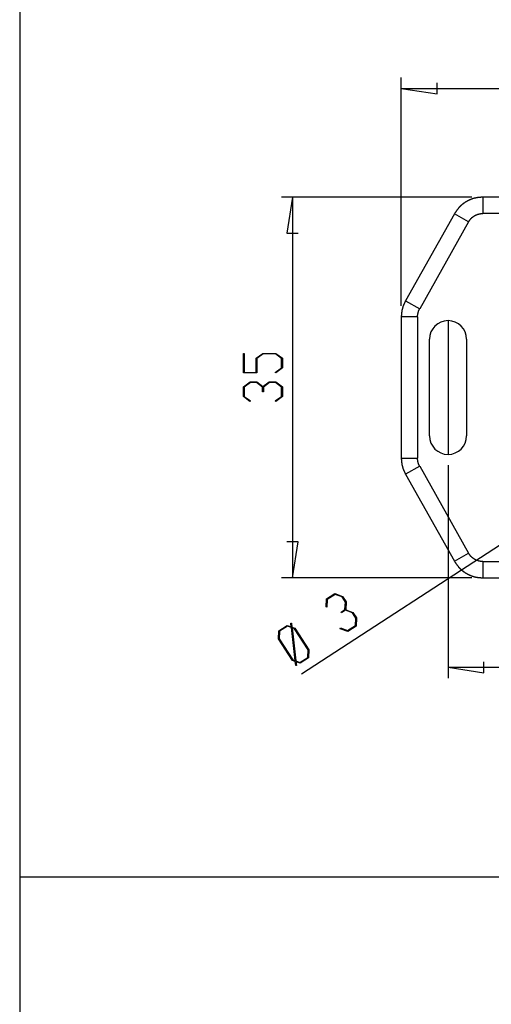
# Model space of a CAD drawing. Units: millimetres. Extents: x 0 to 841, y 0 to 594.
# Drawn here: x 423 to 488, y 324 to 459 of the extents above; entities that cross this region are included whole.
import ezdxf

# ---------------------------------------------------------------- set-up
doc = ezdxf.new("R2010")
doc.units = ezdxf.units.MM
doc.layers.add('LAYER_1', color=179, linetype='Continuous')
doc.layers.add('SLD-0', color=179, linetype='Continuous')

msp = doc.modelspace()

# ---------------------------------------------------------------- linework, layer by layer
at = {"layer": 'LAYER_1'}
for p, q in [((422.54, 584.05), (422.54, 9.66)), ((475.16, 419.87), (475.16, 451.37)), ((475.16, 449.87), (480.12, 449.11)), ((475.16, 449.87), (602.66, 449.87)), ((480.12, 449.11), (480.12, 450.63)), ((484.91, 434.87), (458.66, 434.87)), ((460.16, 434.87), (459.4, 429.92)), ((460.16, 434.87), (460.16, 382.37)), ((459.4, 429.92), (460.93, 429.92)), ((481.61, 417.84), (481.61, 399.39)), ((453.4, 410.62), (453.4, 413.29)), ((453.4, 413.29), (453.51, 413.29)), ((453.51, 413.29), (453.51, 410.71)), ((455.14, 412.65), (456.06, 413.33)), ((456.1, 413.25), (455.26, 412.62)), ((456.06, 413.33), (457.85, 413.33)), ((457.81, 413.25), (456.1, 413.25)), ((458.64, 412.62), (457.81, 413.25)), ((457.85, 413.33), (458.76, 412.65)), ((455.14, 410.71), (455.14, 412.65)), ((455.26, 412.62), (455.26, 410.62)), ((458.64, 411.34), (458.64, 412.62)), ((458.76, 412.65), (458.76, 411.31)), ((455.26, 410.62), (453.4, 410.62)), ((453.51, 410.71), (455.14, 410.71)), ((457.78, 410.7), (458.64, 411.34)), ((457.87, 410.63), (457.78, 410.7)), ((458.76, 411.31), (457.87, 410.63)), ((453.4, 408.71), (454.31, 409.4)), ((453.4, 407.37), (453.4, 408.71)), ((454.35, 409.31), (453.51, 408.68)), ((454.31, 409.4), (455.23, 409.4)), ((455.18, 409.31), (454.35, 409.31)), ((456.02, 408.68), (455.18, 409.31)), ((455.23, 409.4), (456.08, 408.76)), ((456.08, 408.76), (456.93, 409.4)), ((456.97, 409.31), (456.14, 408.68)), ((456.93, 409.4), (457.85, 409.4)), ((457.81, 409.31), (456.97, 409.31)), ((458.64, 408.68), (457.81, 409.31)), ((457.85, 409.4), (458.76, 408.71)), ((458.76, 408.71), (458.76, 407.37)), ((454.29, 406.7), (453.4, 407.37)), ((453.51, 408.68), (453.51, 407.4)), ((453.51, 407.4), (454.37, 406.76)), ((456.02, 408.04), (456.02, 408.68)), ((456.14, 408.04), (456.02, 408.04)), ((456.14, 408.68), (456.14, 408.04)), ((457.78, 406.76), (458.64, 407.4)), ((458.76, 407.37), (457.87, 406.7)), ((458.64, 407.4), (458.64, 408.68)), ((454.37, 406.76), (454.29, 406.7)), ((457.87, 406.7), (457.78, 406.76)), ((481.61, 397.89), (481.61, 368.55)), ((493.15, 389.76), (461.4, 369.07)), ((460.93, 387.32), (459.4, 387.32)), ((460.16, 382.37), (460.93, 387.32)), ((484.91, 382.37), (458.66, 382.37)), ((464.87, 379.47), (466, 380.2)), ((466, 380.2), (467.07, 379.81)), ((464.79, 378.35), (464.87, 379.47)), ((464.96, 379.39), (464.9, 378.32)), ((466.03, 380.09), (464.96, 379.39)), ((467.02, 379.73), (466.03, 380.09)), ((467.47, 379.03), (467.02, 379.73)), ((467.07, 379.81), (467.57, 379.04)), ((467.4, 377.99), (467.47, 379.03)), ((467.57, 379.04), (467.5, 377.98)), ((464.9, 378.32), (464.79, 378.35)), ((466.87, 377.64), (467.4, 377.99)), ((466.93, 377.54), (466.87, 377.64)), ((467.47, 377.89), (466.93, 377.54)), ((468.45, 377.53), (467.47, 377.89)), ((467.5, 377.98), (468.5, 377.61)), ((468.91, 376.83), (468.45, 377.53)), ((468.5, 377.61), (469, 376.84)), ((460, 375.61), (459.94, 376.12)), ((459.94, 376.12), (460.03, 376.12)), ((468.83, 375.79), (468.91, 376.83)), ((469, 376.84), (468.93, 375.71)), ((458.22, 373.95), (458.29, 375.08)), ((458.29, 375.08), (459.42, 375.82)), ((458.38, 375), (458.32, 373.96)), ((459.45, 375.7), (458.38, 375)), ((459.42, 375.82), (460, 375.61)), ((460.01, 375.5), (459.45, 375.7)), ((460.53, 370.95), (460.01, 375.5)), ((460.03, 376.12), (460.09, 375.57)), ((460.09, 375.57), (460.49, 375.43)), ((460.44, 375.34), (460.11, 375.46)), ((460.11, 375.46), (460.63, 370.91)), ((462.33, 372.45), (460.44, 375.34)), ((460.49, 375.43), (462.42, 372.46)), ((466.75, 375.35), (466.76, 375.46)), ((467.8, 374.98), (466.75, 375.35)), ((466.76, 375.46), (467.76, 375.09)), ((467.76, 375.09), (468.83, 375.79)), ((468.93, 375.71), (467.8, 374.98)), ((460.15, 370.98), (458.22, 373.95)), ((458.32, 373.96), (460.2, 371.06)), ((462.26, 371.4), (462.33, 372.45)), ((462.42, 372.46), (462.35, 371.33)), ((460.54, 370.84), (460.15, 370.98)), ((460.2, 371.06), (460.53, 370.95)), ((460.61, 370.29), (460.54, 370.84)), ((460.63, 370.91), (461.19, 370.7)), ((461.22, 370.59), (460.64, 370.79)), ((460.64, 370.79), (460.7, 370.29)), ((461.19, 370.7), (462.26, 371.4)), ((462.35, 371.33), (461.22, 370.59)), ((486.57, 369.29), (486.57, 370.81)), ((460.7, 370.29), (460.61, 370.29)), ((481.61, 370.05), (486.57, 369.29)), ((481.61, 370.05), (596.21, 370.05)), ((831.23, 341.08), (422.54, 341.08))]:
    msp.add_line(p, q, dxfattribs=at)
at = {"layer": 'SLD-0'}
for p, q in [((484.64, 434.51), (484.62, 434.5)), ((484.66, 434.51), (484.64, 434.51)), ((484.68, 434.52), (484.66, 434.51)), ((484.69, 434.53), (484.68, 434.52)), ((484.71, 434.54), (484.69, 434.53)), ((484.73, 434.54), (484.71, 434.54)), ((484.74, 434.55), (484.73, 434.54)), ((484.76, 434.56), (484.74, 434.55)), ((484.78, 434.56), (484.76, 434.56)), ((484.8, 434.57), (484.78, 434.56)), ((484.81, 434.58), (484.8, 434.57)), ((484.83, 434.58), (484.81, 434.58)), ((484.85, 434.59), (484.83, 434.58)), ((484.87, 434.6), (484.85, 434.59)), ((484.88, 434.6), (484.87, 434.6)), ((484.9, 434.61), (484.88, 434.6)), ((484.92, 434.62), (484.9, 434.61)), ((484.94, 434.62), (484.92, 434.62)), ((484.95, 434.63), (484.94, 434.62)), ((484.97, 434.63), (484.95, 434.63)), ((484.99, 434.64), (484.97, 434.63)), ((485.01, 434.65), (484.99, 434.64)), ((485.02, 434.65), (485.01, 434.65)), ((485.04, 434.66), (485.02, 434.65)), ((485.06, 434.66), (485.04, 434.66)), ((485.08, 434.67), (485.06, 434.66)), ((485.09, 434.67), (485.08, 434.67)), ((485.11, 434.68), (485.09, 434.67)), ((485.13, 434.68), (485.11, 434.68)), ((485.15, 434.69), (485.13, 434.68)), ((485.17, 434.69), (485.15, 434.69)), ((485.18, 434.7), (485.17, 434.69)), ((485.2, 434.7), (485.18, 434.7)), ((485.22, 434.71), (485.2, 434.7)), ((485.24, 434.71), (485.22, 434.71)), ((485.26, 434.72), (485.24, 434.71)), ((485.27, 434.72), (485.26, 434.72)), ((485.29, 434.73), (485.27, 434.72)), ((485.31, 434.73), (485.29, 434.73)), ((485.33, 434.73), (485.31, 434.73)), ((485.35, 434.74), (485.33, 434.73)), ((485.36, 434.74), (485.35, 434.74)), ((485.38, 434.74), (485.36, 434.74)), ((485.4, 434.75), (485.38, 434.74)), ((485.42, 434.75), (485.4, 434.75)), ((485.44, 434.76), (485.42, 434.75)), ((485.45, 434.76), (485.44, 434.76)), ((485.47, 434.76), (485.45, 434.76)), ((485.49, 434.77), (485.47, 434.76)), ((485.53, 434.77), (485.49, 434.77)), ((485.56, 434.78), (485.53, 434.77)), ((485.6, 434.78), (485.56, 434.78)), ((485.64, 434.79), (485.6, 434.78)), ((485.67, 434.8), (485.64, 434.79)), ((485.71, 434.8), (485.67, 434.8)), ((485.75, 434.81), (485.71, 434.8)), ((485.78, 434.81), (485.75, 434.81)), ((485.82, 434.81), (485.78, 434.81)), ((485.86, 434.82), (485.82, 434.81)), ((485.89, 434.82), (485.86, 434.82)), ((485.93, 434.83), (485.89, 434.82)), ((485.97, 434.83), (485.93, 434.83)), ((486, 434.83), (485.97, 434.83)), ((486.04, 434.84), (486, 434.83)), ((486.08, 434.84), (486.04, 434.84)), ((486.12, 434.84), (486.08, 434.84)), ((486.15, 434.85), (486.12, 434.84)), ((486.19, 434.85), (486.15, 434.85)), ((486.27, 434.86), (486.19, 434.85)), ((486.34, 434.86), (486.27, 434.86)), ((486.41, 434.87), (486.34, 434.86)), ((490.91, 434.87), (486.41, 434.87)), ((486.41, 434.87), (486.41, 432.62)), ((482.9, 433.16), (482.87, 433.13)), ((482.92, 433.18), (482.9, 433.16)), ((482.94, 433.21), (482.92, 433.18)), ((482.96, 433.24), (482.94, 433.21)), ((482.99, 433.27), (482.96, 433.24)), ((483.01, 433.3), (482.99, 433.27)), ((483.03, 433.33), (483.01, 433.3)), ((483.05, 433.34), (483.03, 433.33)), ((483.06, 433.36), (483.05, 433.34)), ((483.07, 433.37), (483.06, 433.36)), ((483.08, 433.39), (483.07, 433.37)), ((483.09, 433.4), (483.08, 433.39)), ((483.11, 433.41), (483.09, 433.4)), ((483.12, 433.43), (483.11, 433.41)), ((483.13, 433.44), (483.12, 433.43)), ((483.14, 433.46), (483.13, 433.44)), ((483.16, 433.47), (483.14, 433.46)), ((483.17, 433.48), (483.16, 433.47)), ((483.18, 433.5), (483.17, 433.48)), ((483.19, 433.51), (483.18, 433.5)), ((483.21, 433.52), (483.19, 433.51)), ((483.22, 433.54), (483.21, 433.52)), ((483.23, 433.55), (483.22, 433.54)), ((483.24, 433.56), (483.23, 433.55)), ((483.26, 433.58), (483.24, 433.56)), ((483.27, 433.59), (483.26, 433.58)), ((483.28, 433.6), (483.27, 433.59)), ((483.3, 433.62), (483.28, 433.6)), ((483.31, 433.63), (483.3, 433.62)), ((483.32, 433.64), (483.31, 433.63)), ((483.34, 433.65), (483.32, 433.64)), ((483.35, 433.67), (483.34, 433.65)), ((483.36, 433.68), (483.35, 433.67)), ((483.38, 433.69), (483.36, 433.68)), ((483.39, 433.71), (483.38, 433.69)), ((483.4, 433.72), (483.39, 433.71)), ((483.42, 433.73), (483.4, 433.72)), ((483.43, 433.74), (483.42, 433.73)), ((483.45, 433.75), (483.43, 433.74)), ((483.46, 433.77), (483.45, 433.75)), ((483.47, 433.78), (483.46, 433.77)), ((483.49, 433.79), (483.47, 433.78)), ((483.5, 433.8), (483.49, 433.79)), ((483.52, 433.82), (483.5, 433.8)), ((483.53, 433.83), (483.52, 433.82)), ((483.54, 433.84), (483.53, 433.83)), ((483.56, 433.85), (483.54, 433.84)), ((483.57, 433.86), (483.56, 433.85)), ((483.59, 433.87), (483.57, 433.86)), ((483.6, 433.89), (483.59, 433.87)), ((483.62, 433.9), (483.6, 433.89)), ((483.63, 433.91), (483.62, 433.9)), ((483.65, 433.92), (483.63, 433.91)), ((483.66, 433.93), (483.65, 433.92)), ((483.68, 433.94), (483.66, 433.93)), ((483.69, 433.95), (483.68, 433.94)), ((483.71, 433.97), (483.69, 433.95)), ((483.72, 433.98), (483.71, 433.97)), ((483.74, 433.99), (483.72, 433.98)), ((483.75, 434), (483.74, 433.99)), ((483.77, 434.01), (483.75, 434)), ((483.8, 434.03), (483.77, 434.01)), ((483.83, 434.05), (483.8, 434.03)), ((483.86, 434.07), (483.83, 434.05)), ((483.89, 434.09), (483.86, 434.07)), ((483.92, 434.11), (483.89, 434.09)), ((483.95, 434.14), (483.92, 434.11)), ((483.98, 434.16), (483.95, 434.14)), ((484.01, 434.18), (483.98, 434.16)), ((484.05, 434.2), (484.01, 434.18)), ((484.08, 434.21), (484.05, 434.2)), ((484.11, 434.23), (484.08, 434.21)), ((484.14, 434.25), (484.11, 434.23)), ((484.17, 434.27), (484.14, 434.25)), ((484.21, 434.29), (484.17, 434.27)), ((484.24, 434.31), (484.21, 434.29)), ((484.27, 434.33), (484.24, 434.31)), ((484.31, 434.34), (484.27, 434.33)), ((484.34, 434.36), (484.31, 434.34)), ((484.37, 434.38), (484.34, 434.36)), ((484.4, 434.4), (484.37, 434.38)), ((484.44, 434.41), (484.4, 434.4)), ((484.47, 434.43), (484.44, 434.41)), ((484.51, 434.45), (484.47, 434.43)), ((484.54, 434.46), (484.51, 434.45)), ((484.56, 434.47), (484.54, 434.46)), ((484.57, 434.48), (484.56, 434.47)), ((484.59, 434.48), (484.57, 434.48)), ((484.61, 434.49), (484.59, 434.48)), ((484.62, 434.5), (484.61, 434.49)), ((482.49, 432.57), (475.74, 420.57)), ((482.53, 432.64), (482.49, 432.57)), ((484.45, 431.47), (482.49, 432.57)), ((482.57, 432.7), (482.53, 432.64)), ((482.62, 432.76), (482.57, 432.7)), ((482.64, 432.79), (482.62, 432.76)), ((482.66, 432.82), (482.64, 432.79)), ((482.68, 432.85), (482.66, 432.82)), ((482.7, 432.88), (482.68, 432.85)), ((482.72, 432.91), (482.7, 432.88)), ((482.74, 432.95), (482.72, 432.91)), ((482.76, 432.98), (482.74, 432.95)), ((482.79, 433.01), (482.76, 432.98)), ((482.81, 433.04), (482.79, 433.01)), ((482.83, 433.07), (482.81, 433.04)), ((482.85, 433.1), (482.83, 433.07)), ((482.87, 433.13), (482.85, 433.1)), ((484.66, 431.78), (484.68, 431.8)), ((484.68, 431.8), (484.69, 431.81)), ((484.69, 431.81), (484.7, 431.83)), ((484.7, 431.83), (484.71, 431.84)), ((484.71, 431.84), (484.72, 431.85)), ((484.72, 431.85), (484.74, 431.87)), ((484.74, 431.87), (484.75, 431.88)), ((484.75, 431.88), (484.76, 431.9)), ((484.76, 431.9), (484.77, 431.91)), ((484.77, 431.91), (484.79, 431.92)), ((484.79, 431.92), (484.8, 431.94)), ((484.8, 431.94), (484.81, 431.95)), ((484.81, 431.95), (484.83, 431.96)), ((484.83, 431.96), (484.84, 431.98)), ((484.84, 431.98), (484.85, 431.99)), ((484.85, 431.99), (484.87, 432)), ((484.87, 432), (484.88, 432.01)), ((484.88, 432.01), (484.89, 432.03)), ((484.89, 432.03), (484.91, 432.04)), ((484.91, 432.04), (484.92, 432.05)), ((484.92, 432.05), (484.93, 432.06)), ((484.93, 432.06), (484.95, 432.08)), ((484.95, 432.08), (484.96, 432.09)), ((484.96, 432.09), (484.98, 432.1)), ((484.98, 432.1), (484.99, 432.11)), ((484.99, 432.11), (485.01, 432.12)), ((485.01, 432.12), (485.02, 432.13)), ((485.02, 432.13), (485.03, 432.15)), ((485.03, 432.15), (485.05, 432.16)), ((485.05, 432.16), (485.06, 432.17)), ((485.06, 432.17), (485.08, 432.18)), ((485.08, 432.18), (485.09, 432.19)), ((485.09, 432.19), (485.11, 432.2)), ((485.11, 432.2), (485.12, 432.21)), ((485.12, 432.21), (485.14, 432.22)), ((485.14, 432.22), (485.15, 432.23)), ((485.15, 432.23), (485.17, 432.24)), ((485.17, 432.24), (485.18, 432.25)), ((485.18, 432.25), (485.2, 432.26)), ((485.2, 432.26), (485.22, 432.27)), ((485.22, 432.27), (485.23, 432.28)), ((485.23, 432.28), (485.25, 432.29)), ((485.25, 432.29), (485.26, 432.3)), ((485.26, 432.3), (485.28, 432.31)), ((485.28, 432.31), (485.29, 432.32)), ((485.29, 432.32), (485.31, 432.33)), ((485.31, 432.33), (485.33, 432.34)), ((485.33, 432.34), (485.34, 432.35)), ((485.34, 432.35), (485.36, 432.36)), ((485.36, 432.36), (485.37, 432.36)), ((485.37, 432.36), (485.39, 432.37)), ((485.39, 432.37), (485.41, 432.38)), ((485.41, 432.38), (485.42, 432.39)), ((485.42, 432.39), (485.44, 432.4)), ((485.44, 432.4), (485.46, 432.4)), ((485.46, 432.4), (485.47, 432.41)), ((485.47, 432.41), (485.49, 432.42)), ((485.49, 432.42), (485.51, 432.43)), ((485.51, 432.43), (485.52, 432.44)), ((485.52, 432.44), (485.54, 432.44)), ((485.54, 432.44), (485.56, 432.45)), ((485.56, 432.45), (485.58, 432.46)), ((485.58, 432.46), (485.59, 432.46)), ((485.59, 432.46), (485.61, 432.47)), ((485.61, 432.47), (485.63, 432.48)), ((485.63, 432.48), (485.64, 432.48)), ((485.64, 432.48), (485.66, 432.49)), ((485.66, 432.49), (485.68, 432.5)), ((485.68, 432.5), (485.7, 432.5)), ((485.7, 432.5), (485.71, 432.51)), ((485.71, 432.51), (485.73, 432.51)), ((485.73, 432.51), (485.75, 432.52)), ((485.75, 432.52), (485.77, 432.52)), ((485.77, 432.52), (485.79, 432.53)), ((485.79, 432.53), (485.8, 432.53)), ((485.8, 432.53), (485.82, 432.54)), ((485.82, 432.54), (485.84, 432.54)), ((485.84, 432.54), (485.86, 432.55)), ((485.86, 432.55), (485.87, 432.55)), ((485.87, 432.55), (485.89, 432.56)), ((485.89, 432.56), (485.91, 432.56)), ((485.91, 432.56), (485.93, 432.57)), ((485.93, 432.57), (485.95, 432.57)), ((485.95, 432.57), (485.97, 432.57)), ((485.97, 432.57), (485.98, 432.58)), ((485.98, 432.58), (486, 432.58)), ((486, 432.58), (486.02, 432.58)), ((486.02, 432.58), (486.04, 432.59)), ((486.04, 432.59), (486.06, 432.59)), ((486.06, 432.59), (486.08, 432.59)), ((486.08, 432.59), (486.09, 432.6)), ((486.09, 432.6), (486.1, 432.6)), ((486.1, 432.6), (486.11, 432.6)), ((486.11, 432.6), (486.12, 432.6)), ((486.12, 432.6), (486.13, 432.6)), ((486.13, 432.6), (486.14, 432.6)), ((486.14, 432.6), (486.15, 432.6)), ((486.15, 432.6), (486.16, 432.6)), ((486.16, 432.6), (486.17, 432.61)), ((486.17, 432.61), (486.18, 432.61)), ((486.18, 432.61), (486.19, 432.61)), ((486.19, 432.61), (486.2, 432.61)), ((486.2, 432.61), (486.21, 432.61)), ((486.21, 432.61), (486.22, 432.61)), ((486.22, 432.61), (486.22, 432.61)), ((486.22, 432.61), (486.23, 432.61)), ((486.23, 432.61), (486.24, 432.61)), ((486.24, 432.61), (486.25, 432.61)), ((486.25, 432.61), (486.26, 432.61)), ((486.26, 432.61), (486.27, 432.61)), ((486.27, 432.61), (486.28, 432.61)), ((486.28, 432.61), (486.29, 432.62)), ((486.29, 432.62), (486.3, 432.62)), ((486.3, 432.62), (486.31, 432.62)), ((486.31, 432.62), (486.32, 432.62)), ((486.32, 432.62), (486.33, 432.62)), ((486.33, 432.62), (486.34, 432.62)), ((486.34, 432.62), (486.35, 432.62)), ((486.35, 432.62), (486.36, 432.62)), ((486.36, 432.62), (486.37, 432.62)), ((486.37, 432.62), (486.38, 432.62)), ((486.38, 432.62), (486.39, 432.62)), ((486.39, 432.62), (486.39, 432.62)), ((486.39, 432.62), (486.4, 432.62)), ((486.4, 432.62), (486.41, 432.62)), ((591.41, 432.62), (486.41, 432.62)), ((484.45, 431.47), (477.7, 419.47)), ((484.45, 431.47), (484.46, 431.48)), ((484.46, 431.49), (484.47, 431.5)), ((484.46, 431.48), (484.46, 431.49)), ((484.47, 431.5), (484.48, 431.51)), ((484.47, 431.5), (484.47, 431.5)), ((484.48, 431.52), (484.49, 431.53)), ((484.48, 431.51), (484.48, 431.52)), ((484.49, 431.54), (484.5, 431.55)), ((484.49, 431.53), (484.49, 431.54)), ((484.5, 431.55), (484.51, 431.56)), ((484.5, 431.55), (484.5, 431.55)), ((484.51, 431.57), (484.52, 431.58)), ((484.51, 431.56), (484.51, 431.57)), ((484.52, 431.58), (484.52, 431.59)), ((484.52, 431.59), (484.53, 431.59)), ((484.53, 431.6), (484.54, 431.61)), ((484.53, 431.59), (484.53, 431.6)), ((484.54, 431.61), (484.54, 431.62)), ((484.54, 431.62), (484.55, 431.62)), ((484.55, 431.63), (484.56, 431.64)), ((484.55, 431.62), (484.55, 431.63)), ((484.56, 431.65), (484.57, 431.66)), ((484.56, 431.64), (484.56, 431.65)), ((484.57, 431.66), (484.58, 431.67)), ((484.57, 431.66), (484.57, 431.66)), ((484.58, 431.68), (484.59, 431.69)), ((484.58, 431.67), (484.58, 431.68)), ((484.59, 431.69), (484.6, 431.69)), ((484.6, 431.7), (484.61, 431.71)), ((484.6, 431.69), (484.6, 431.7)), ((484.61, 431.71), (484.61, 431.72)), ((484.61, 431.72), (484.62, 431.72)), ((484.62, 431.73), (484.63, 431.74)), ((484.62, 431.72), (484.62, 431.73)), ((484.63, 431.74), (484.64, 431.75)), ((484.64, 431.75), (484.65, 431.77)), ((484.65, 431.77), (484.66, 431.78)), ((475.33, 419.58), (475.32, 419.56)), ((475.34, 419.61), (475.33, 419.59)), ((475.33, 419.59), (475.33, 419.58)), ((475.35, 419.65), (475.34, 419.63)), ((475.34, 419.63), (475.34, 419.61)), ((475.36, 419.66), (475.35, 419.65)), ((475.37, 419.7), (475.36, 419.68)), ((475.36, 419.68), (475.36, 419.66)), ((475.38, 419.73), (475.37, 419.71)), ((475.37, 419.71), (475.37, 419.7)), ((475.39, 419.76), (475.38, 419.75)), ((475.38, 419.75), (475.38, 419.73)), ((475.4, 419.78), (475.39, 419.76)), ((475.41, 419.82), (475.4, 419.8)), ((475.4, 419.8), (475.4, 419.78)), ((475.42, 419.85), (475.41, 419.83)), ((475.41, 419.83), (475.41, 419.82)), ((475.43, 419.87), (475.42, 419.85)), ((475.44, 419.9), (475.43, 419.88)), ((475.43, 419.88), (475.43, 419.87)), ((475.45, 419.92), (475.44, 419.9)), ((475.46, 419.95), (475.45, 419.93)), ((475.45, 419.93), (475.45, 419.92)), ((475.47, 419.97), (475.46, 419.95)), ((475.48, 420), (475.47, 419.98)), ((475.47, 419.98), (475.47, 419.97)), ((475.49, 420.02), (475.48, 420)), ((475.5, 420.05), (475.49, 420.03)), ((475.49, 420.03), (475.49, 420.02)), ((475.51, 420.07), (475.5, 420.05)), ((475.52, 420.1), (475.51, 420.08)), ((475.51, 420.08), (475.51, 420.07)), ((475.53, 420.12), (475.52, 420.1)), ((475.54, 420.13), (475.53, 420.12)), ((475.56, 420.18), (475.54, 420.15)), ((475.54, 420.15), (475.54, 420.13)), ((475.57, 420.21), (475.56, 420.18)), ((475.59, 420.25), (475.57, 420.21)), ((475.6, 420.28), (475.59, 420.25)), ((475.62, 420.31), (475.6, 420.28)), ((475.63, 420.35), (475.62, 420.31)), ((475.65, 420.38), (475.63, 420.35)), ((475.66, 420.41), (475.65, 420.38)), ((475.68, 420.44), (475.66, 420.41)), ((475.71, 420.51), (475.68, 420.44)), ((475.74, 420.57), (475.71, 420.51)), ((475.74, 420.57), (477.7, 419.47)), ((475.17, 418.44), (475.16, 418.37)), ((475.16, 418.37), (475.16, 398.87)), ((477.41, 418.37), (475.16, 418.37)), ((475.18, 418.55), (475.17, 418.51)), ((475.17, 418.51), (475.17, 418.44)), ((475.19, 418.69), (475.18, 418.66)), ((475.18, 418.66), (475.18, 418.62)), ((475.18, 418.62), (475.18, 418.59)), ((475.18, 418.59), (475.18, 418.55)), ((475.2, 418.8), (475.19, 418.77)), ((475.19, 418.77), (475.19, 418.73)), ((475.19, 418.73), (475.19, 418.69)), ((475.21, 418.91), (475.2, 418.89)), ((475.2, 418.89), (475.2, 418.87)), ((475.2, 418.87), (475.2, 418.86)), ((475.2, 418.86), (475.2, 418.84)), ((475.2, 418.84), (475.2, 418.8)), ((475.22, 419), (475.21, 418.98)), ((475.21, 418.98), (475.21, 418.96)), ((475.21, 418.96), (475.21, 418.95)), ((475.21, 418.95), (475.21, 418.93)), ((475.21, 418.93), (475.21, 418.91)), ((475.23, 419.07), (475.22, 419.05)), ((475.22, 419.05), (475.22, 419.03)), ((475.22, 419.03), (475.22, 419.02)), ((475.22, 419.02), (475.22, 419)), ((475.24, 419.14), (475.23, 419.12)), ((475.23, 419.12), (475.23, 419.11)), ((475.23, 419.11), (475.23, 419.09)), ((475.23, 419.09), (475.23, 419.07)), ((475.25, 419.21), (475.24, 419.19)), ((475.24, 419.19), (475.24, 419.18)), ((475.24, 419.18), (475.24, 419.16)), ((475.24, 419.16), (475.24, 419.14)), ((475.26, 419.27), (475.25, 419.25)), ((475.25, 419.25), (475.25, 419.23)), ((475.25, 419.23), (475.25, 419.21)), ((475.27, 419.32), (475.26, 419.3)), ((475.26, 419.3), (475.26, 419.28)), ((475.26, 419.28), (475.26, 419.27)), ((475.28, 419.37), (475.27, 419.35)), ((475.27, 419.35), (475.27, 419.34)), ((475.27, 419.34), (475.27, 419.32)), ((475.29, 419.4), (475.28, 419.39)), ((475.28, 419.39), (475.28, 419.37)), ((475.3, 419.46), (475.29, 419.44)), ((475.29, 419.44), (475.29, 419.42)), ((475.29, 419.42), (475.29, 419.4)), ((475.31, 419.49), (475.3, 419.47)), ((475.3, 419.47), (475.3, 419.46)), ((475.32, 419.53), (475.31, 419.51)), ((475.31, 419.51), (475.31, 419.49)), ((475.32, 419.56), (475.32, 419.54)), ((475.32, 419.54), (475.32, 419.53)), ((477.41, 418.43), (477.42, 418.44)), ((477.41, 418.42), (477.41, 418.43)), ((477.41, 418.41), (477.41, 418.42)), ((477.41, 418.4), (477.41, 418.41)), ((477.41, 418.39), (477.41, 418.4)), ((477.41, 418.4), (477.41, 418.4)), ((477.41, 418.38), (477.41, 418.39)), ((477.41, 418.37), (477.41, 418.38)), ((477.41, 418.37), (477.41, 398.87)), ((477.42, 418.58), (477.43, 418.59)), ((477.42, 418.57), (477.42, 418.58)), ((477.42, 418.58), (477.42, 418.58)), ((477.42, 418.56), (477.42, 418.57)), ((477.42, 418.55), (477.42, 418.56)), ((477.42, 418.54), (477.42, 418.55)), ((477.42, 418.53), (477.42, 418.54)), ((477.42, 418.52), (477.42, 418.53)), ((477.42, 418.51), (477.42, 418.52)), ((477.42, 418.5), (477.42, 418.51)), ((477.42, 418.49), (477.42, 418.5)), ((477.42, 418.5), (477.42, 418.5)), ((477.42, 418.48), (477.42, 418.49)), ((477.42, 418.47), (477.42, 418.48)), ((477.42, 418.46), (477.42, 418.47)), ((477.42, 418.45), (477.42, 418.46)), ((477.42, 418.44), (477.42, 418.45)), ((477.43, 418.67), (477.44, 418.68)), ((477.43, 418.66), (477.43, 418.67)), ((477.43, 418.67), (477.43, 418.67)), ((477.43, 418.65), (477.43, 418.66)), ((477.43, 418.64), (477.43, 418.65)), ((477.43, 418.63), (477.43, 418.64)), ((477.43, 418.62), (477.43, 418.63)), ((477.43, 418.61), (477.43, 418.62)), ((477.43, 418.6), (477.43, 418.61)), ((477.43, 418.59), (477.43, 418.6)), ((477.44, 418.74), (477.45, 418.75)), ((477.44, 418.73), (477.44, 418.74)), ((477.44, 418.72), (477.44, 418.73)), ((477.44, 418.71), (477.44, 418.72)), ((477.44, 418.7), (477.44, 418.71)), ((477.44, 418.69), (477.44, 418.7)), ((477.44, 418.68), (477.44, 418.69)), ((477.45, 418.79), (477.46, 418.8)), ((477.45, 418.78), (477.45, 418.79)), ((477.45, 418.77), (477.45, 418.78)), ((477.45, 418.76), (477.45, 418.77)), ((477.45, 418.75), (477.45, 418.76)), ((477.45, 418.75), (477.45, 418.75)), ((477.46, 418.84), (477.47, 418.85)), ((477.46, 418.83), (477.46, 418.84)), ((477.46, 418.82), (477.46, 418.83)), ((477.46, 418.83), (477.46, 418.83)), ((477.46, 418.81), (477.46, 418.82)), ((477.46, 418.8), (477.46, 418.81)), ((477.47, 418.89), (477.48, 418.9)), ((477.47, 418.88), (477.47, 418.89)), ((477.47, 418.87), (477.47, 418.88)), ((477.47, 418.86), (477.47, 418.87)), ((477.47, 418.85), (477.47, 418.86)), ((477.48, 418.92), (477.49, 418.93)), ((477.48, 418.91), (477.48, 418.92)), ((477.48, 418.9), (477.48, 418.91)), ((477.48, 418.9), (477.48, 418.9)), ((477.49, 418.96), (477.5, 418.97)), ((477.49, 418.95), (477.49, 418.96)), ((477.49, 418.96), (477.49, 418.96)), ((477.49, 418.94), (477.49, 418.95)), ((477.49, 418.93), (477.49, 418.94)), ((477.5, 419), (477.51, 419.01)), ((477.5, 418.99), (477.5, 419)), ((477.5, 418.98), (477.5, 418.99)), ((477.5, 418.97), (477.5, 418.98)), ((477.51, 419.03), (477.52, 419.04)), ((477.51, 419.02), (477.51, 419.03)), ((477.51, 419.03), (477.51, 419.03)), ((477.51, 419.01), (477.51, 419.02)), ((477.52, 419.06), (477.53, 419.07)), ((477.52, 419.05), (477.52, 419.06)), ((477.52, 419.04), (477.52, 419.05)), ((477.53, 419.09), (477.54, 419.1)), ((477.53, 419.08), (477.53, 419.09)), ((477.53, 419.09), (477.53, 419.09)), ((477.53, 419.07), (477.53, 419.08)), ((477.54, 419.12), (477.55, 419.13)), ((477.54, 419.11), (477.54, 419.12)), ((477.54, 419.1), (477.54, 419.11)), ((477.55, 419.14), (477.56, 419.15)), ((477.55, 419.13), (477.55, 419.14)), ((477.55, 419.14), (477.55, 419.14)), ((477.56, 419.18), (477.57, 419.19)), ((477.56, 419.17), (477.56, 419.18)), ((477.56, 419.16), (477.56, 419.17)), ((477.56, 419.15), (477.56, 419.16)), ((477.57, 419.2), (477.58, 419.21)), ((477.57, 419.19), (477.57, 419.2)), ((477.57, 419.19), (477.57, 419.19)), ((477.58, 419.23), (477.59, 419.24)), ((477.58, 419.22), (477.58, 419.23)), ((477.58, 419.21), (477.58, 419.22)), ((477.59, 419.24), (477.6, 419.25)), ((477.59, 419.24), (477.59, 419.24)), ((477.6, 419.27), (477.61, 419.28)), ((477.6, 419.26), (477.6, 419.27)), ((477.6, 419.25), (477.6, 419.26)), ((477.61, 419.29), (477.62, 419.3)), ((477.61, 419.28), (477.61, 419.29)), ((477.61, 419.29), (477.61, 419.29)), ((477.62, 419.32), (477.63, 419.33)), ((477.62, 419.31), (477.62, 419.32)), ((477.62, 419.3), (477.62, 419.31)), ((477.63, 419.33), (477.63, 419.34)), ((477.63, 419.34), (477.64, 419.34)), ((477.64, 419.36), (477.65, 419.37)), ((477.64, 419.35), (477.64, 419.36)), ((477.64, 419.34), (477.64, 419.35)), ((477.65, 419.37), (477.65, 419.38)), ((477.65, 419.38), (477.66, 419.38)), ((477.66, 419.4), (477.67, 419.41)), ((477.66, 419.39), (477.66, 419.4)), ((477.66, 419.38), (477.66, 419.39)), ((477.67, 419.41), (477.67, 419.42)), ((477.67, 419.42), (477.68, 419.42)), ((477.68, 419.43), (477.69, 419.44)), ((477.68, 419.42), (477.68, 419.43)), ((477.69, 419.45), (477.69, 419.46)), ((477.69, 419.46), (477.7, 419.46)), ((477.69, 419.44), (477.69, 419.45)), ((477.7, 419.46), (477.7, 419.47)), ((479.06, 401.94), (479.06, 415.29)), ((484.16, 415.29), (484.16, 401.94)), ((475.16, 398.87), (475.17, 398.8)), ((475.16, 398.87), (477.41, 398.87)), ((475.17, 398.8), (475.17, 398.72)), ((475.17, 398.72), (475.18, 398.69)), ((475.18, 398.69), (475.18, 398.65)), ((475.18, 398.65), (475.18, 398.62)), ((475.18, 398.62), (475.18, 398.58)), ((475.18, 398.58), (475.19, 398.54)), ((475.19, 398.54), (475.19, 398.51)), ((475.19, 398.51), (475.19, 398.47)), ((475.19, 398.47), (475.2, 398.43)), ((475.2, 398.43), (475.2, 398.4)), ((475.2, 398.4), (475.2, 398.38)), ((475.2, 398.38), (475.2, 398.36)), ((475.2, 398.36), (475.2, 398.35)), ((475.2, 398.35), (475.21, 398.33)), ((475.21, 398.33), (475.21, 398.31)), ((475.21, 398.31), (475.21, 398.29)), ((475.21, 398.29), (475.21, 398.27)), ((475.21, 398.27), (475.21, 398.26)), ((475.21, 398.26), (475.22, 398.24)), ((475.22, 398.24), (475.22, 398.22)), ((475.22, 398.22), (475.22, 398.2)), ((475.22, 398.2), (475.22, 398.18)), ((475.22, 398.18), (475.23, 398.17)), ((475.23, 398.17), (475.23, 398.15)), ((475.23, 398.15), (475.23, 398.13)), ((475.23, 398.13), (475.23, 398.11)), ((475.23, 398.11), (475.24, 398.1)), ((475.24, 398.1), (475.24, 398.08)), ((475.24, 398.08), (475.24, 398.06)), ((475.24, 398.06), (475.24, 398.04)), ((475.24, 398.04), (475.25, 398.02)), ((475.25, 398.02), (475.25, 398.01)), ((475.25, 398.01), (475.25, 397.99)), ((475.25, 397.99), (475.26, 397.97)), ((475.26, 397.97), (475.26, 397.95)), ((475.26, 397.95), (475.26, 397.94)), ((475.26, 397.94), (475.27, 397.92)), ((475.27, 397.92), (475.27, 397.9)), ((475.27, 397.9), (475.27, 397.88)), ((475.27, 397.88), (475.28, 397.87)), ((475.28, 397.87), (475.28, 397.85)), ((475.28, 397.85), (475.29, 397.83)), ((477.41, 398.86), (477.41, 398.87)), ((477.41, 398.85), (477.41, 398.86)), ((477.41, 398.84), (477.41, 398.85)), ((477.41, 398.83), (477.41, 398.84)), ((477.41, 398.82), (477.41, 398.83)), ((477.41, 398.81), (477.41, 398.82)), ((477.42, 398.8), (477.41, 398.81)), ((477.41, 398.81), (477.41, 398.81)), ((477.42, 398.79), (477.42, 398.8)), ((477.42, 398.78), (477.42, 398.79)), ((477.42, 398.77), (477.42, 398.78)), ((477.42, 398.76), (477.42, 398.77)), ((477.42, 398.75), (477.42, 398.76)), ((477.42, 398.74), (477.42, 398.75)), ((477.42, 398.73), (477.42, 398.74)), ((477.42, 398.72), (477.42, 398.73)), ((477.42, 398.71), (477.42, 398.72)), ((477.42, 398.72), (477.42, 398.72)), ((477.42, 398.7), (477.42, 398.71)), ((477.42, 398.69), (477.42, 398.7)), ((477.42, 398.68), (477.42, 398.69)), ((477.42, 398.67), (477.42, 398.68)), ((477.42, 398.66), (477.42, 398.67)), ((477.42, 398.65), (477.42, 398.66)), ((477.43, 398.64), (477.42, 398.65)), ((477.43, 398.63), (477.43, 398.64)), ((477.43, 398.62), (477.43, 398.63)), ((477.43, 398.63), (477.43, 398.63)), ((477.43, 398.61), (477.43, 398.62)), ((477.43, 398.6), (477.43, 398.61)), ((477.43, 398.59), (477.43, 398.6)), ((477.43, 398.58), (477.43, 398.59)), ((477.43, 398.57), (477.43, 398.58)), ((477.43, 398.56), (477.43, 398.57)), ((477.44, 398.55), (477.43, 398.56)), ((477.44, 398.54), (477.44, 398.55)), ((477.44, 398.53), (477.44, 398.54)), ((477.44, 398.54), (477.44, 398.54)), ((477.44, 398.52), (477.44, 398.53)), ((477.44, 398.51), (477.44, 398.52)), ((477.44, 398.5), (477.44, 398.51)), ((477.45, 398.49), (477.44, 398.5)), ((477.45, 398.48), (477.45, 398.49)), ((477.45, 398.47), (477.45, 398.48)), ((477.45, 398.46), (477.45, 398.47)), ((477.45, 398.47), (477.45, 398.47)), ((477.45, 398.45), (477.45, 398.46)), ((477.46, 398.44), (477.45, 398.45)), ((477.46, 398.43), (477.46, 398.44)), ((477.46, 398.42), (477.46, 398.43)), ((477.46, 398.41), (477.46, 398.42)), ((477.46, 398.4), (477.46, 398.41)), ((477.46, 398.39), (477.46, 398.4)), ((477.47, 398.39), (477.46, 398.39)), ((477.47, 398.38), (477.47, 398.39)), ((477.47, 398.37), (477.47, 398.38)), ((477.47, 398.36), (477.47, 398.37)), ((477.47, 398.35), (477.47, 398.36)), ((477.48, 398.34), (477.47, 398.35)), ((477.48, 398.33), (477.48, 398.34)), ((477.48, 398.32), (477.48, 398.33)), ((477.49, 398.31), (477.48, 398.32)), ((477.48, 398.32), (477.48, 398.32)), ((477.49, 398.3), (477.49, 398.31)), ((477.49, 398.29), (477.49, 398.3)), ((477.49, 398.28), (477.49, 398.29)), ((477.49, 398.27), (477.49, 398.28)), ((477.5, 398.26), (477.49, 398.27)), ((477.5, 398.25), (477.5, 398.26)), ((477.5, 398.26), (477.5, 398.26)), ((477.5, 398.24), (477.5, 398.25)), ((477.51, 398.23), (477.5, 398.24)), ((477.51, 398.22), (477.51, 398.23)), ((477.51, 398.21), (477.51, 398.22)), ((477.51, 398.2), (477.51, 398.21)), ((477.52, 398.19), (477.51, 398.2)), ((477.52, 398.18), (477.52, 398.19)), ((477.52, 398.19), (477.52, 398.19)), ((477.53, 398.17), (477.52, 398.18)), ((477.53, 398.16), (477.53, 398.17)), ((477.53, 398.15), (477.53, 398.16)), ((477.53, 398.14), (477.53, 398.15)), ((477.54, 398.14), (477.53, 398.14)), ((477.54, 398.13), (477.54, 398.14)), ((477.54, 398.12), (477.54, 398.13)), ((477.55, 398.11), (477.54, 398.12)), ((477.55, 398.1), (477.55, 398.11)), ((477.55, 398.09), (477.55, 398.1)), ((477.56, 398.08), (477.55, 398.09)), ((477.56, 398.07), (477.56, 398.08)), ((477.56, 398.08), (477.56, 398.08)), ((477.56, 398.06), (477.56, 398.07)), ((477.57, 398.05), (477.56, 398.06)), ((477.57, 398.04), (477.57, 398.05)), ((477.57, 398.03), (477.57, 398.04)), ((477.58, 398.03), (477.57, 398.03)), ((477.58, 398.02), (477.58, 398.03)), ((477.58, 398.01), (477.58, 398.02)), ((477.59, 398), (477.58, 398.01)), ((477.59, 397.99), (477.59, 398)), ((477.6, 397.98), (477.59, 397.99)), ((477.6, 397.97), (477.6, 397.98)), ((477.6, 397.98), (477.6, 397.98)), ((477.61, 397.96), (477.6, 397.97)), ((477.61, 397.95), (477.61, 397.96)), ((477.61, 397.94), (477.61, 397.95)), ((477.62, 397.93), (477.61, 397.94)), ((477.62, 397.92), (477.62, 397.93)), ((477.62, 397.93), (477.62, 397.93)), ((477.63, 397.91), (477.62, 397.92)), ((477.63, 397.9), (477.63, 397.91)), ((477.64, 397.89), (477.63, 397.9)), ((477.64, 397.88), (477.64, 397.89)), ((477.64, 397.89), (477.64, 397.89)), ((477.65, 397.87), (477.64, 397.88)), ((477.65, 397.86), (477.65, 397.87)), ((477.66, 397.85), (477.65, 397.86)), ((477.66, 397.84), (477.66, 397.85)), ((477.66, 397.85), (477.66, 397.85)), ((475.29, 397.83), (475.29, 397.81)), ((475.29, 397.81), (475.29, 397.8)), ((475.29, 397.8), (475.3, 397.78)), ((475.3, 397.78), (475.3, 397.76)), ((475.3, 397.76), (475.31, 397.75)), ((475.31, 397.75), (475.31, 397.73)), ((475.31, 397.73), (475.32, 397.71)), ((475.32, 397.71), (475.32, 397.69)), ((475.32, 397.69), (475.32, 397.68)), ((475.32, 397.68), (475.33, 397.66)), ((475.33, 397.66), (475.33, 397.64)), ((475.33, 397.64), (475.34, 397.63)), ((475.34, 397.63), (475.34, 397.61)), ((475.34, 397.61), (475.35, 397.59)), ((475.35, 397.59), (475.36, 397.57)), ((475.36, 397.57), (475.36, 397.56)), ((475.36, 397.56), (475.37, 397.54)), ((475.37, 397.54), (475.37, 397.52)), ((475.37, 397.52), (475.38, 397.51)), ((475.38, 397.51), (475.38, 397.49)), ((475.38, 397.49), (475.39, 397.47)), ((475.39, 397.47), (475.4, 397.46)), ((475.4, 397.46), (475.4, 397.44)), ((475.4, 397.44), (475.41, 397.42)), ((475.41, 397.42), (475.41, 397.41)), ((475.41, 397.41), (475.42, 397.39)), ((475.42, 397.39), (475.43, 397.37)), ((475.43, 397.37), (475.43, 397.35)), ((475.43, 397.35), (475.44, 397.34)), ((475.44, 397.34), (475.45, 397.32)), ((475.45, 397.32), (475.45, 397.3)), ((475.45, 397.3), (475.46, 397.29)), ((475.46, 397.29), (475.47, 397.27)), ((475.47, 397.27), (475.47, 397.25)), ((475.47, 397.25), (475.48, 397.24)), ((475.48, 397.24), (475.49, 397.22)), ((475.49, 397.22), (475.49, 397.2)), ((475.49, 397.2), (475.5, 397.19)), ((475.5, 397.19), (475.51, 397.17)), ((475.51, 397.17), (475.51, 397.16)), ((475.51, 397.16), (475.52, 397.14)), ((475.52, 397.14), (475.53, 397.12)), ((475.53, 397.12), (475.54, 397.11)), ((475.54, 397.11), (475.54, 397.09)), ((475.54, 397.09), (475.56, 397.06)), ((475.56, 397.06), (475.57, 397.02)), ((475.57, 397.02), (475.59, 396.99)), ((475.59, 396.99), (475.6, 396.96)), ((475.6, 396.96), (475.62, 396.92)), ((475.62, 396.92), (475.63, 396.89)), ((475.63, 396.89), (475.65, 396.86)), ((475.65, 396.86), (475.66, 396.83)), ((475.66, 396.83), (475.68, 396.79)), ((475.68, 396.79), (475.71, 396.73)), ((475.71, 396.73), (475.74, 396.66)), ((477.7, 397.77), (475.74, 396.66)), ((475.74, 396.66), (482.49, 384.66)), ((477.67, 397.83), (477.66, 397.84)), ((477.67, 397.82), (477.67, 397.83)), ((477.68, 397.81), (477.67, 397.82)), ((477.69, 397.8), (477.68, 397.81)), ((477.68, 397.81), (477.68, 397.81)), ((477.69, 397.79), (477.69, 397.8)), ((477.69, 397.78), (477.69, 397.79)), ((477.7, 397.77), (477.69, 397.78)), ((477.7, 397.77), (484.45, 385.77)), ((477.7, 397.77), (477.7, 397.77)), ((482.49, 384.66), (484.45, 385.77)), ((484.46, 385.76), (484.45, 385.77)), ((484.46, 385.75), (484.46, 385.76)), ((484.47, 385.74), (484.46, 385.75)), ((484.47, 385.73), (484.47, 385.74)), ((484.48, 385.72), (484.47, 385.73)), ((484.49, 385.71), (484.48, 385.72)), ((484.48, 385.72), (484.48, 385.72)), ((484.49, 385.7), (484.49, 385.71)), ((484.5, 385.69), (484.49, 385.7)), ((484.5, 385.68), (484.5, 385.69)), ((484.51, 385.68), (484.5, 385.68)), ((484.51, 385.67), (484.51, 385.68)), ((484.52, 385.66), (484.51, 385.67)), ((484.52, 385.65), (484.52, 385.66)), ((484.53, 385.64), (484.52, 385.65)), ((484.54, 385.63), (484.53, 385.64)), ((484.53, 385.64), (484.53, 385.64)), ((484.54, 385.62), (484.54, 385.63)), ((482.49, 384.66), (482.53, 384.6)), ((482.53, 384.6), (482.57, 384.54)), ((482.57, 384.54), (482.62, 384.48)), ((482.62, 384.48), (482.64, 384.45)), ((482.64, 384.45), (482.66, 384.41)), ((482.66, 384.41), (482.68, 384.38)), ((482.68, 384.38), (482.7, 384.35)), ((482.7, 384.35), (482.72, 384.32)), ((482.72, 384.32), (482.74, 384.29)), ((482.74, 384.29), (482.76, 384.26)), ((484.55, 385.61), (484.54, 385.62)), ((484.55, 385.6), (484.55, 385.61)), ((484.56, 385.6), (484.55, 385.6)), ((484.56, 385.59), (484.56, 385.6)), ((484.57, 385.58), (484.56, 385.59)), ((484.57, 385.57), (484.57, 385.58)), ((484.58, 385.57), (484.57, 385.57)), ((484.58, 385.56), (484.58, 385.57)), ((484.59, 385.55), (484.58, 385.56)), ((484.6, 385.54), (484.59, 385.55)), ((484.61, 385.53), (484.6, 385.54)), ((484.6, 385.54), (484.6, 385.54)), ((484.61, 385.52), (484.61, 385.53)), ((484.62, 385.51), (484.61, 385.52)), ((484.63, 385.5), (484.62, 385.51)), ((484.62, 385.51), (484.62, 385.51)), ((484.64, 385.48), (484.63, 385.5)), ((484.65, 385.47), (484.64, 385.48)), ((484.66, 385.45), (484.65, 385.47)), ((484.68, 385.44), (484.66, 385.45)), ((484.69, 385.42), (484.68, 385.44)), ((484.7, 385.41), (484.69, 385.42)), ((484.71, 385.4), (484.7, 385.41)), ((484.72, 385.38), (484.71, 385.4)), ((484.74, 385.37), (484.72, 385.38)), ((484.75, 385.35), (484.74, 385.37)), ((484.76, 385.34), (484.75, 385.35)), ((484.77, 385.33), (484.76, 385.34)), ((484.79, 385.31), (484.77, 385.33)), ((484.8, 385.3), (484.79, 385.31)), ((484.81, 385.29), (484.8, 385.3)), ((484.83, 385.27), (484.81, 385.29)), ((484.84, 385.26), (484.83, 385.27)), ((484.85, 385.25), (484.84, 385.26)), ((484.87, 385.24), (484.85, 385.25)), ((484.88, 385.22), (484.87, 385.24)), ((484.89, 385.21), (484.88, 385.22)), ((484.91, 385.2), (484.89, 385.21)), ((484.92, 385.19), (484.91, 385.2)), ((484.93, 385.17), (484.92, 385.19)), ((484.95, 385.16), (484.93, 385.17)), ((484.96, 385.15), (484.95, 385.16)), ((484.98, 385.14), (484.96, 385.15)), ((484.99, 385.13), (484.98, 385.14)), ((485.01, 385.11), (484.99, 385.13)), ((485.02, 385.1), (485.01, 385.11)), ((485.03, 385.09), (485.02, 385.1)), ((485.05, 385.08), (485.03, 385.09)), ((485.06, 385.07), (485.05, 385.08)), ((485.08, 385.06), (485.06, 385.07)), ((485.09, 385.05), (485.08, 385.06)), ((485.11, 385.04), (485.09, 385.05)), ((485.12, 385.03), (485.11, 385.04)), ((485.14, 385.02), (485.12, 385.03)), ((485.15, 385), (485.14, 385.02)), ((485.17, 384.99), (485.15, 385)), ((485.18, 384.98), (485.17, 384.99)), ((485.2, 384.97), (485.18, 384.98)), ((485.22, 384.96), (485.2, 384.97)), ((485.23, 384.95), (485.22, 384.96)), ((485.25, 384.95), (485.23, 384.95)), ((485.26, 384.94), (485.25, 384.95)), ((485.28, 384.93), (485.26, 384.94)), ((485.29, 384.92), (485.28, 384.93)), ((485.31, 384.91), (485.29, 384.92)), ((485.33, 384.9), (485.31, 384.91)), ((485.34, 384.89), (485.33, 384.9)), ((485.36, 384.88), (485.34, 384.89)), ((485.37, 384.87), (485.36, 384.88)), ((485.39, 384.86), (485.37, 384.87)), ((485.41, 384.86), (485.39, 384.86)), ((485.42, 384.85), (485.41, 384.86)), ((485.44, 384.84), (485.42, 384.85)), ((485.46, 384.83), (485.44, 384.84)), ((485.47, 384.82), (485.46, 384.83)), ((485.49, 384.82), (485.47, 384.82)), ((485.51, 384.81), (485.49, 384.82)), ((485.52, 384.8), (485.51, 384.81)), ((485.54, 384.79), (485.52, 384.8)), ((485.56, 384.79), (485.54, 384.79)), ((485.58, 384.78), (485.56, 384.79)), ((485.59, 384.77), (485.58, 384.78)), ((485.61, 384.77), (485.59, 384.77)), ((485.63, 384.76), (485.61, 384.77)), ((485.64, 384.75), (485.63, 384.76)), ((485.66, 384.75), (485.64, 384.75)), ((485.68, 384.74), (485.66, 384.75)), ((485.7, 384.74), (485.68, 384.74)), ((485.71, 384.73), (485.7, 384.74)), ((485.73, 384.72), (485.71, 384.73)), ((485.75, 384.72), (485.73, 384.72)), ((485.77, 384.71), (485.75, 384.72)), ((485.79, 384.71), (485.77, 384.71)), ((485.8, 384.7), (485.79, 384.71)), ((485.82, 384.7), (485.8, 384.7)), ((485.84, 384.69), (485.82, 384.7)), ((485.86, 384.69), (485.84, 384.69)), ((485.87, 384.68), (485.86, 384.69)), ((485.89, 384.68), (485.87, 384.68)), ((485.91, 384.68), (485.89, 384.68)), ((485.93, 384.67), (485.91, 384.68)), ((485.95, 384.67), (485.93, 384.67)), ((485.97, 384.66), (485.95, 384.67)), ((485.98, 384.66), (485.97, 384.66)), ((486, 384.66), (485.98, 384.66)), ((486.02, 384.65), (486, 384.66)), ((486.04, 384.65), (486.02, 384.65)), ((486.06, 384.65), (486.04, 384.65)), ((486.08, 384.64), (486.06, 384.65)), ((486.09, 384.64), (486.08, 384.64)), ((486.1, 384.64), (486.09, 384.64)), ((486.11, 384.64), (486.1, 384.64)), ((486.12, 384.64), (486.11, 384.64)), ((486.13, 384.64), (486.12, 384.64)), ((486.14, 384.64), (486.13, 384.64)), ((486.15, 384.63), (486.14, 384.64)), ((486.16, 384.63), (486.15, 384.63)), ((486.17, 384.63), (486.16, 384.63)), ((486.18, 384.63), (486.17, 384.63)), ((486.19, 384.63), (486.18, 384.63)), ((486.2, 384.63), (486.19, 384.63)), ((486.21, 384.63), (486.2, 384.63)), ((486.22, 384.63), (486.21, 384.63)), ((486.23, 384.63), (486.22, 384.63)), ((486.22, 384.63), (486.22, 384.63)), ((486.24, 384.63), (486.23, 384.63)), ((486.25, 384.62), (486.24, 384.63)), ((486.26, 384.62), (486.25, 384.62)), ((486.27, 384.62), (486.26, 384.62)), ((486.28, 384.62), (486.27, 384.62)), ((486.29, 384.62), (486.28, 384.62)), ((486.3, 384.62), (486.29, 384.62)), ((486.31, 384.62), (486.3, 384.62)), ((486.32, 384.62), (486.31, 384.62)), ((486.33, 384.62), (486.32, 384.62)), ((486.34, 384.62), (486.33, 384.62)), ((486.35, 384.62), (486.34, 384.62)), ((486.36, 384.62), (486.35, 384.62)), ((486.37, 384.62), (486.36, 384.62)), ((486.38, 384.62), (486.37, 384.62)), ((486.39, 384.62), (486.38, 384.62)), ((486.4, 384.62), (486.39, 384.62)), ((486.39, 384.62), (486.39, 384.62)), ((486.41, 384.62), (486.4, 384.62)), ((486.41, 384.62), (591.41, 384.62)), ((486.41, 384.62), (486.41, 382.37)), ((482.76, 384.26), (482.79, 384.23)), ((482.79, 384.23), (482.81, 384.2)), ((482.81, 384.2), (482.83, 384.17)), ((482.83, 384.17), (482.85, 384.14)), ((482.85, 384.14), (482.87, 384.11)), ((482.87, 384.11), (482.9, 384.08)), ((482.9, 384.08), (482.92, 384.05)), ((482.92, 384.05), (482.94, 384.02)), ((482.94, 384.02), (482.96, 383.99)), ((482.96, 383.99), (482.99, 383.96)), ((482.99, 383.96), (483.01, 383.94)), ((483.01, 383.94), (483.03, 383.91)), ((483.03, 383.91), (483.05, 383.89)), ((483.05, 383.89), (483.06, 383.88)), ((483.06, 383.88), (483.07, 383.86)), ((483.07, 383.86), (483.08, 383.85)), ((483.08, 383.85), (483.09, 383.84)), ((483.09, 383.84), (483.11, 383.82)), ((483.11, 383.82), (483.12, 383.81)), ((483.12, 383.81), (483.13, 383.8)), ((483.13, 383.8), (483.14, 383.78)), ((483.14, 383.78), (483.16, 383.77)), ((483.16, 383.77), (483.17, 383.75)), ((483.17, 383.75), (483.18, 383.74)), ((483.18, 383.74), (483.19, 383.73)), ((483.19, 383.73), (483.21, 383.71)), ((483.21, 383.71), (483.22, 383.7)), ((483.22, 383.7), (483.23, 383.69)), ((483.23, 383.69), (483.24, 383.67)), ((483.24, 383.67), (483.26, 383.66)), ((483.26, 383.66), (483.27, 383.65)), ((483.27, 383.65), (483.28, 383.63)), ((483.28, 383.63), (483.3, 383.62)), ((483.3, 383.62), (483.31, 383.61)), ((483.31, 383.61), (483.32, 383.6)), ((483.32, 383.6), (483.34, 383.58)), ((483.34, 383.58), (483.35, 383.57)), ((483.35, 383.57), (483.36, 383.56)), ((483.36, 383.56), (483.38, 383.54)), ((483.38, 383.54), (483.39, 383.53)), ((483.39, 383.53), (483.4, 383.52)), ((483.4, 383.52), (483.42, 383.51)), ((483.42, 383.51), (483.43, 383.49)), ((483.43, 383.49), (483.45, 383.48)), ((483.45, 383.48), (483.46, 383.47)), ((483.46, 383.47), (483.47, 383.46)), ((483.47, 383.46), (483.49, 383.45)), ((483.49, 383.45), (483.5, 383.43)), ((483.5, 383.43), (483.52, 383.42)), ((483.52, 383.42), (483.53, 383.41)), ((483.53, 383.41), (483.54, 383.4)), ((483.54, 383.4), (483.56, 383.39)), ((483.56, 383.39), (483.57, 383.37)), ((483.57, 383.37), (483.59, 383.36)), ((483.59, 383.36), (483.6, 383.35)), ((483.6, 383.35), (483.62, 383.34)), ((483.62, 383.34), (483.63, 383.33)), ((483.63, 383.33), (483.65, 383.32)), ((483.65, 383.32), (483.66, 383.31)), ((483.66, 383.31), (483.68, 383.29)), ((483.68, 383.29), (483.69, 383.28)), ((483.69, 383.28), (483.71, 383.27)), ((483.71, 383.27), (483.72, 383.26)), ((483.72, 383.26), (483.74, 383.25)), ((483.74, 383.25), (483.75, 383.24)), ((483.75, 383.24), (483.77, 383.23)), ((483.77, 383.23), (483.8, 383.21)), ((483.8, 383.21), (483.83, 383.18)), ((483.83, 383.18), (483.86, 383.16)), ((483.86, 383.16), (483.89, 383.14)), ((483.89, 383.14), (483.92, 383.12)), ((483.92, 383.12), (483.95, 383.1)), ((483.95, 383.1), (483.98, 383.08)), ((483.98, 383.08), (484.01, 383.06)), ((484.01, 383.06), (484.05, 383.04)), ((484.05, 383.04), (484.08, 383.02)), ((484.08, 383.02), (484.11, 383)), ((484.11, 383), (484.14, 382.98)), ((484.14, 382.98), (484.17, 382.97)), ((484.17, 382.97), (484.21, 382.95)), ((484.21, 382.95), (484.24, 382.93)), ((484.24, 382.93), (484.27, 382.91)), ((484.27, 382.91), (484.31, 382.89)), ((484.31, 382.89), (484.34, 382.88)), ((484.34, 382.88), (484.37, 382.86)), ((484.37, 382.86), (484.4, 382.84)), ((484.4, 382.84), (484.44, 382.82)), ((484.44, 382.82), (484.47, 382.81)), ((484.47, 382.81), (484.51, 382.79)), ((484.51, 382.79), (484.54, 382.78)), ((484.54, 382.78), (484.56, 382.77)), ((484.56, 382.77), (484.57, 382.76)), ((484.57, 382.76), (484.59, 382.75)), ((484.59, 382.75), (484.61, 382.74)), ((484.61, 382.74), (484.62, 382.74)), ((484.62, 382.74), (484.64, 382.73)), ((484.64, 382.73), (484.66, 382.72)), ((484.66, 382.72), (484.68, 382.72)), ((484.68, 382.72), (484.69, 382.71)), ((484.69, 382.71), (484.71, 382.7)), ((484.71, 382.7), (484.73, 382.69)), ((484.73, 382.69), (484.74, 382.69)), ((484.74, 382.69), (484.76, 382.68)), ((484.76, 382.68), (484.78, 382.67)), ((484.78, 382.67), (484.8, 382.67)), ((484.8, 382.67), (484.81, 382.66)), ((484.81, 382.66), (484.83, 382.65)), ((484.83, 382.65), (484.85, 382.65)), ((484.85, 382.65), (484.87, 382.64)), ((484.87, 382.64), (484.88, 382.63)), ((484.88, 382.63), (484.9, 382.63)), ((484.9, 382.63), (484.92, 382.62)), ((484.92, 382.62), (484.94, 382.62)), ((484.94, 382.62), (484.95, 382.61)), ((484.95, 382.61), (484.97, 382.6)), ((484.97, 382.6), (484.99, 382.6)), ((484.99, 382.6), (485.01, 382.59)), ((485.01, 382.59), (485.02, 382.59)), ((485.02, 382.59), (485.04, 382.58)), ((485.04, 382.58), (485.06, 382.57)), ((485.06, 382.57), (485.08, 382.57)), ((485.08, 382.57), (485.09, 382.56)), ((485.09, 382.56), (485.11, 382.56)), ((485.11, 382.56), (485.13, 382.55)), ((485.13, 382.55), (485.15, 382.55)), ((485.15, 382.55), (485.17, 382.54)), ((485.17, 382.54), (485.18, 382.54)), ((485.18, 382.54), (485.2, 382.53)), ((485.2, 382.53), (485.22, 382.53)), ((485.22, 382.53), (485.24, 382.53)), ((485.24, 382.53), (485.26, 382.52)), ((485.26, 382.52), (485.27, 382.52)), ((485.27, 382.52), (485.29, 382.51)), ((485.29, 382.51), (485.31, 382.51)), ((485.31, 382.51), (485.33, 382.5)), ((485.33, 382.5), (485.35, 382.5)), ((485.35, 382.5), (485.36, 382.5)), ((485.36, 382.5), (485.38, 382.49)), ((485.38, 382.49), (485.4, 382.49)), ((485.4, 382.49), (485.42, 382.48)), ((485.42, 382.48), (485.44, 382.48)), ((485.44, 382.48), (485.45, 382.48)), ((485.45, 382.48), (485.47, 382.47)), ((485.47, 382.47), (485.49, 382.47)), ((485.49, 382.47), (485.53, 382.46)), ((485.53, 382.46), (485.56, 382.46)), ((485.56, 382.46), (485.6, 382.45)), ((485.6, 382.45), (485.64, 382.45)), ((485.64, 382.45), (485.67, 382.44)), ((485.67, 382.44), (485.71, 382.44)), ((485.71, 382.44), (485.75, 382.43)), ((485.75, 382.43), (485.78, 382.43)), ((485.78, 382.43), (485.82, 382.42)), ((485.82, 382.42), (485.86, 382.42)), ((485.86, 382.42), (485.89, 382.41)), ((485.89, 382.41), (485.93, 382.41)), ((485.93, 382.41), (485.97, 382.41)), ((485.97, 382.41), (486, 382.4)), ((486, 382.4), (486.04, 382.4)), ((486.04, 382.4), (486.08, 382.4)), ((486.08, 382.4), (486.12, 382.39)), ((486.12, 382.39), (486.15, 382.39)), ((486.15, 382.39), (486.19, 382.39)), ((486.19, 382.39), (486.27, 382.38)), ((486.27, 382.38), (486.34, 382.37)), ((486.34, 382.37), (486.41, 382.37)), ((486.41, 382.37), (490.91, 382.37))]:
    msp.add_line(p, q, dxfattribs=at)
for centre, start, end in [((481.61, 415.29), 0, 180), ((481.61, 401.94), 180, 0)]:
    msp.add_arc(centre, 2.55, start, end, dxfattribs=at)

doc.saveas('drawing.dxf')
